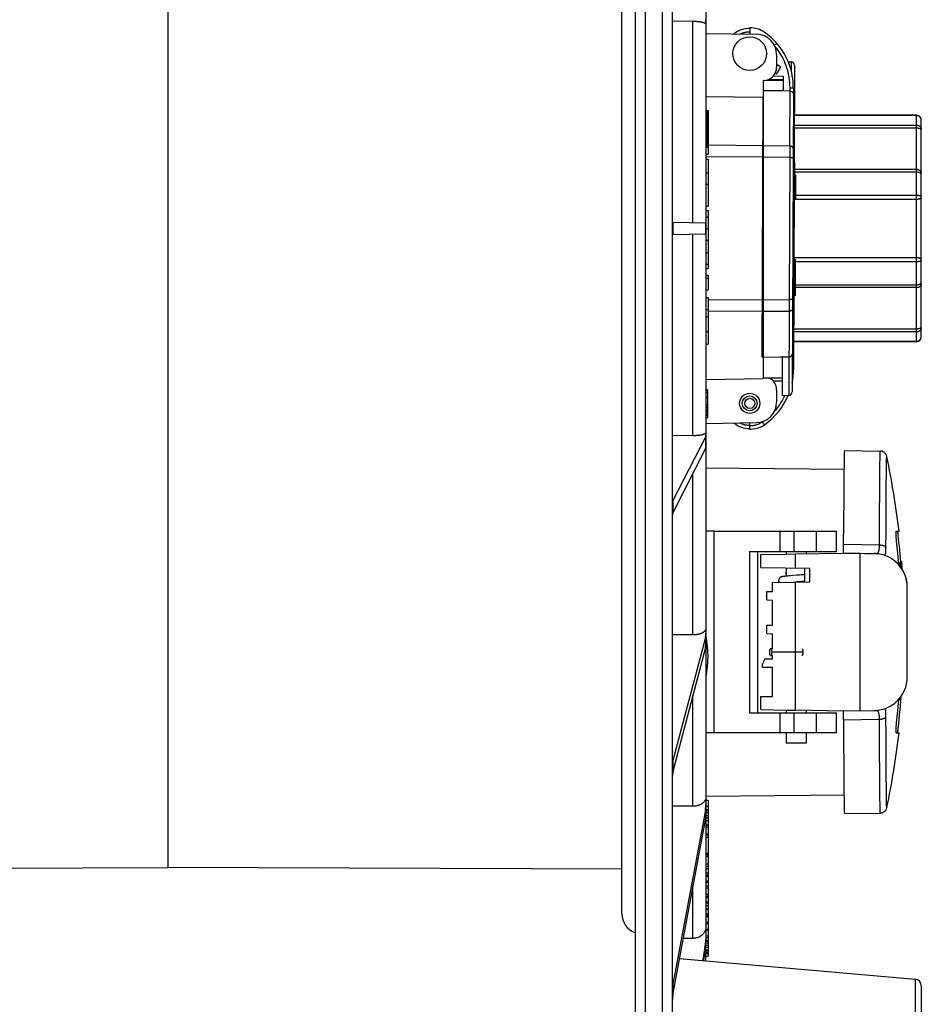
# Model space of a CAD drawing. Units: millimetres. Extents: x -204 to 484, y -276 to 257.
# Drawn here: x 350 to 484, y -140 to 6 of the extents above; entities that cross this region are included whole.
import ezdxf

# ---------------------------------------------------------------- set-up
doc = ezdxf.new("R2010")
doc.units = ezdxf.units.MM
doc.header["$LTSCALE"] = 16.335
doc.layers.get('0').update_dxf_attribs({"linetype": 'CONTINUOUS'})
for name, color, linetype in [('30M_DRUM', 7, 'CONTINUOUS'), ('ASSI', 7, 'CONTINUOUS'), ('DRAFT', 7, 'CONTINUOUS'), ('IMPORT_IGES', 7, 'CONTINUOUS'), ('RACCORDO', 7, 'CONTINUOUS'), ('SMUSSO', 7, 'CONTINUOUS'), ('SUPERFICI', 7, 'CONTINUOUS')]:
    doc.layers.add(name, color=color, linetype=linetype)

msp = doc.modelspace()

# ---------------------------------------------------------------- linework, layer by layer
at = {"color": 7, "linetype": 'CONTINUOUS'}
for p, q in [((451.736, 3.906), (459.288, 3.774)), ((462.236, 0.775), (462.236, -1.094)), ((460.271, -3.093), (460.236, -3.094)), ((460.236, -3.094), (460.236, -47.394)), ((451.736, -5.455), (460.236, -5.552)), ((464.874, -15.196), (464.674, -15.195)), ((464.674, -15.257), (464.874, -15.258)), ((464.874, -15.196), (464.854, -20.557)), ((464.867, -17.114), (465.04, -17.115)), ((465.04, -17.115), (465.03, -20.615)), ((464.862, -18.346), (465.037, -18.346)), ((464.864, -17.952), (465.038, -17.953)), ((464.654, -20.556), (464.854, -20.557)), ((464.83, -20.614), (465.03, -20.615)), ((464.619, -29.619), (464.819, -29.619)), ((464.819, -29.619), (464.805, -33.119)), ((464.818, -29.676), (465.002, -29.677)), ((465.002, -29.677), (464.985, -35.038)), ((464.809, -32.15), (464.994, -32.15)), ((464.809, -32.181), (464.994, -32.182)), ((464.605, -33.119), (464.805, -33.119)), ((464.785, -35.038), (464.985, -35.038)), ((451.736, -47.542), (460.236, -47.394)), ((451.936, -49.101), (451.736, -49.101)), ((451.936, -49.101), (451.936, -52.321)), ((462.236, -49.094), (462.236, -50.962)), ((451.736, -51.641), (451.936, -51.641)), ((451.736, -51.953), (451.936, -51.953)), ((451.736, -52.005), (451.936, -52.005)), ((451.736, -52.322), (451.936, -52.322)), ((451.736, -52.596), (451.936, -52.596)), ((451.936, -52.322), (451.936, -52.595)), ((451.936, -52.596), (451.936, -52.824)), ((451.736, -52.825), (451.936, -52.825)), ((451.736, -53.248), (451.936, -53.248)), ((451.736, -54.094), (459.288, -53.962)), ((451.936, -52.825), (451.936, -53.248)), ((452.912, -70.094), (451.736, -70.094)), ((452.912, -70.094), (452.912, -100.094)), ((458.188, -73.094), (458.188, -97.094)), ((459.415, -73.094), (459.415, -97.094)), ((463.636, -73.094), (463.636, -73.492)), ((466.636, -73.094), (466.636, -73.439)), ((480.781, -74.624), (480.58, -74.624)), ((480.681, -74.624), (480.68, -74.616)), ((480.781, -74.624), (480.809, -74.978)), ((463.636, -75.552), (463.636, -76.785)), ((480.593, -74.89), (480.392, -74.89)), ((480.675, -75.165), (480.681, -75.206)), ((480.681, -75.206), (480.688, -75.247)), ((480.688, -75.247), (480.693, -75.286)), ((480.693, -75.286), (480.699, -75.326)), ((480.699, -75.326), (480.704, -75.364)), ((480.704, -75.364), (480.709, -75.402)), ((480.709, -75.402), (480.716, -75.457)), ((480.733, -75.531), (480.732, -75.504)), ((480.741, -75.051), (480.751, -74.957)), ((480.751, -74.957), (480.76, -74.87)), ((480.76, -74.87), (480.768, -74.787)), ((480.809, -74.978), (480.837, -75.333)), ((480.837, -75.333), (480.864, -75.688)), ((480.864, -75.688), (480.862, -75.722)), ((463.636, -76.352), (463.524, -76.352)), ((463.712, -76.777), (463.581, -76.791)), ((463.857, -76.763), (463.712, -76.777)), ((464.015, -76.749), (463.857, -76.763)), ((464.277, -76.727), (464.015, -76.749)), ((464.659, -76.696), (464.277, -76.727)), ((465.252, -76.651), (464.659, -76.696)), ((465.621, -76.623), (465.252, -76.651)), ((465.874, -76.602), (465.621, -76.623)), ((466.105, -76.583), (465.874, -76.602)), ((466.109, -77.583), (465.879, -77.602)), ((465.953, -77.592), (466.217, -77.57)), ((466.246, -76.571), (466.105, -76.583)), ((466.249, -77.57), (466.109, -77.583)), ((466.217, -77.57), (466.358, -77.558)), ((466.358, -76.56), (466.246, -76.571)), ((466.358, -77.56), (466.249, -77.57)), ((465.066, -77.665), (464.967, -77.673)), ((465.26, -77.65), (465.066, -77.665)), ((465.628, -77.622), (465.26, -77.65)), ((465.566, -77.623), (465.953, -77.592)), ((465.879, -77.602), (465.628, -77.622)), ((461.63, -87.596), (461.354, -87.596)), ((461.354, -88.591), (461.63, -88.591)), ((480.49, -95.185), (480.508, -94.951)), ((480.49, -95.185), (480.372, -95.185)), ((463.636, -96.696), (463.636, -97.094)), ((466.636, -96.748), (466.636, -97.094)), ((452.912, -100.094), (451.736, -100.094)), ((463.636, -100.094), (463.636, -101.594)), ((466.636, -100.094), (466.636, -101.594)), ((466.636, -101.594), (463.636, -101.594))]:
    msp.add_line(p, q, dxfattribs=at)
at = {"color": 253, "linetype": 'CONTINUOUS'}
for p, q in [((460.236, -12.788), (452.036, -12.727)), ((460.236, -14.504), (451.736, -14.436)), ((464.813, -31.111), (464.997, -31.111)), ((464.786, -34.858), (464.986, -34.858)), ((460.236, -35.683), (452.036, -35.749)), ((460.236, -37.399), (452.036, -37.46)), ((451.736, -49.175), (451.936, -49.175)), ((451.736, -49.532), (451.936, -49.532)), ((451.736, -50.215), (451.936, -50.215)), ((451.736, -51.26), (451.936, -51.26)), ((451.736, -51.623), (451.936, -51.623)), ((451.736, -52.036), (451.936, -52.036)), ((451.736, -52.31), (451.936, -52.31)), ((451.736, -52.588), (451.936, -52.588)), ((451.736, -52.819), (451.936, -52.819)), ((480.746, -75.002), (480.643, -75.002)), ((466.152, -88.094), (461.549, -88.094))]:
    msp.add_line(p, q, dxfattribs=at)
at = {"color": 7, "linetype": 'CONTINUOUS'}
for points in [[(480.58, -74.624), (480.577, -74.664), (480.574, -74.705), (480.571, -74.746), (480.567, -74.787)], [(480.768, -74.787), (480.771, -74.746), (480.775, -74.705), (480.778, -74.664), (480.781, -74.624)], [(480.392, -74.89), (480.389, -74.89), (480.384, -74.893), (480.379, -74.9), (480.374, -74.912), (480.369, -74.927), (480.367, -74.939)], [(480.547, -75.284), (480.547, -75.262), (480.548, -75.204), (480.549, -75.148), (480.552, -75.096), (480.554, -75.05), (480.558, -75.011), (480.561, -74.977), (480.566, -74.949), (480.57, -74.928), (480.575, -74.913), (480.58, -74.902), (480.584, -74.894), (480.589, -74.891), (480.593, -74.89)], [(480.567, -74.787), (480.559, -74.871), (480.557, -74.89)], [(480.593, -74.89), (480.594, -74.89), (480.599, -74.891), (480.604, -74.895), (480.608, -74.902), (480.613, -74.91), (480.618, -74.92), (480.622, -74.932), (480.627, -74.945), (480.631, -74.959), (480.636, -74.975), (480.64, -74.991), (480.644, -75.009), (480.649, -75.027), (480.653, -75.046), (480.657, -75.065), (480.66, -75.084), (480.664, -75.104), (480.668, -75.125), (480.671, -75.145), (480.675, -75.165)], [(480.716, -75.457), (480.722, -75.509), (480.723, -75.517)], [(480.732, -75.504), (480.73, -75.443), (480.73, -75.414), (480.729, -75.387), (480.729, -75.361), (480.729, -75.337), (480.729, -75.313), (480.729, -75.291), (480.729, -75.269), (480.729, -75.249), (480.73, -75.23), (480.73, -75.212), (480.731, -75.194), (480.731, -75.177), (480.732, -75.162), (480.733, -75.147), (480.734, -75.133), (480.734, -75.119), (480.735, -75.107), (480.736, -75.095), (480.737, -75.083)], [(480.737, -75.083), (480.74, -75.062), (480.741, -75.051)], [(463.581, -76.791), (463.52, -76.798), (463.462, -76.804), (463.407, -76.811), (463.354, -76.818), (463.305, -76.824), (463.258, -76.831), (463.214, -76.838), (463.172, -76.844), (463.132, -76.851), (463.094, -76.859), (463.057, -76.866), (463.021, -76.874), (462.986, -76.883), (462.952, -76.893), (462.918, -76.904), (462.883, -76.917), (462.847, -76.933), (462.81, -76.952), (462.771, -76.976), (462.731, -77.005), (462.691, -77.042), (462.653, -77.085), (462.618, -77.134), (462.587, -77.189), (462.562, -77.253), (462.544, -77.323), (462.536, -77.408)], [(462.536, -77.408), (462.542, -77.482), (462.559, -77.553), (462.583, -77.617), (462.614, -77.675), (462.647, -77.723)], [(464.738, -77.686), (465.168, -77.653), (465.566, -77.623)], [(461.354, -87.597), (461.339, -87.598), (461.31, -87.608), (461.282, -87.63), (461.256, -87.662), (461.232, -87.703), (461.211, -87.755), (461.193, -87.816), (461.178, -87.881), (461.168, -87.948), (461.161, -88.019), (461.159, -88.094)], [(461.549, -88.094), (461.547, -88.019), (461.54, -87.948), (461.53, -87.881), (461.515, -87.816), (461.497, -87.755), (461.476, -87.703), (461.452, -87.662), (461.426, -87.63), (461.398, -87.608), (461.369, -87.598), (461.354, -87.597)], [(465.957, -87.596), (465.971, -87.597), (466, -87.608), (466.028, -87.629), (466.055, -87.662), (466.079, -87.705), (466.101, -87.758), (466.119, -87.818), (466.133, -87.884), (466.144, -87.953), (466.15, -88.023), (466.152, -88.094)], [(461.159, -88.094), (461.161, -88.169), (461.168, -88.24), (461.178, -88.307), (461.193, -88.372), (461.211, -88.433), (461.232, -88.485), (461.256, -88.526), (461.282, -88.558), (461.31, -88.579), (461.339, -88.59), (461.354, -88.591)], [(461.354, -88.591), (461.369, -88.59), (461.398, -88.579), (461.426, -88.558), (461.452, -88.526), (461.476, -88.485), (461.497, -88.433), (461.515, -88.372), (461.53, -88.307), (461.54, -88.24), (461.547, -88.169), (461.549, -88.094)], [(466.152, -88.094), (466.15, -88.165), (466.143, -88.236), (466.133, -88.304), (466.119, -88.37), (466.1, -88.43), (466.079, -88.483), (466.055, -88.526), (466.028, -88.558), (466, -88.58), (465.971, -88.59), (465.963, -88.592)], [(480.603, -94.831), (480.551, -94.999), (480.49, -95.185)]]:
    msp.add_lwpolyline(points, dxfattribs=at)
for centre, radius in [((458.236, 0.906), 2.5), ((458.236, -51.094), 1.5), ((458.236, -51.094), 1.1), ((458.236, -51.094), 0.75)]:
    msp.add_circle(centre, radius, dxfattribs=at)
for centre, radius, start, end in [((459.236, 0.775), 3, 0, 89), ((460.236, -1.094), 2, 271, 360), ((460.236, -49.094), 2, 0, 61.41933), ((459.236, -50.962), 3, 271, 360), ((353.712, -85.094), 127.4, 4.7176, 6.76166), ((353.712, -85.094), 127.4, 353.23834, 355.70703)]:
    msp.add_arc(centre, radius, start, end, dxfattribs=at)
at = {"layer": '30M_DRUM', "color": 253, "linetype": 'CONTINUOUS'}
for p, q in [((442.736, -190.094), (442.736, 139.906)), ((445.236, 139.906), (445.236, -190.094)), ((449.771, -24.199), (449.771, 5.719)), ((483.036, -8.308), (464.867, -8.308)), ((483.036, -41.921), (483.036, -8.267)), ((483.1, -8.311), (483.036, -8.308)), ((483.036, -10.183), (464.862, -10.183)), ((464.863, -9.726), (483.036, -9.726)), ((483.736, -8.979), (483.733, -8.92)), ((483.036, -16.723), (464.868, -16.723)), ((464.87, -16.294), (483.036, -16.294)), ((465.031, -20.146), (483.036, -20.146)), ((483.036, -20.773), (464.829, -20.773)), ((446.822, -24.148), (446.822, -26.04)), ((451.651, -24.232), (451.651, -25.956)), ((449.771, -55.907), (449.771, -25.988)), ((464.803, -29.415), (483.036, -29.415)), ((483.036, -30.042), (465.001, -30.042)), ((464.99, -33.465), (483.036, -33.465)), ((483.036, -33.893), (464.989, -33.893)), ((483.036, -40.462), (464.769, -40.462)), ((464.77, -40.005), (483.036, -40.005)), ((464.764, -41.88), (483.036, -41.88)), ((483.036, -41.88), (483.098, -41.877)), ((483.733, -41.269), (483.736, -41.208)), ((451.651, -56.135), (451.651, -57.8)), ((449.771, -85.515), (449.771, -61.529)), ((446.822, -65.552), (446.822, -67.38)), ((451.651, -85.922), (451.651, -87.415)), ((449.771, -111.005), (449.771, -94.586)), ((446.822, -104.2), (446.822, -105.838)), ((451.736, -110.985), (452.036, -110.985)), ((451.651, -111.564), (451.651, -112.783)), ((451.736, -111.462), (452.036, -111.462)), ((451.736, -111.606), (452.036, -111.606)), ((451.736, -111.932), (452.036, -111.932)), ((451.736, -112.351), (452.036, -112.351)), ((451.736, -112.739), (452.036, -112.739)), ((451.736, -113.102), (452.036, -113.102)), ((451.736, -115.226), (452.036, -115.226)), ((451.736, -119.9), (452.036, -119.9)), ((451.736, -120.251), (452.036, -120.251)), ((449.771, -130.641), (449.771, -122.907)), ((451.736, -125.75), (452.036, -125.75)), ((451.736, -126.224), (452.036, -126.224)), ((451.736, -130.506), (452.036, -130.506)), ((451.736, -130.943), (452.036, -130.943)), ((451.736, -131.282), (452.036, -131.282)), ((451.736, -131.651), (452.036, -131.651)), ((451.736, -131.925), (452.036, -131.925)), ((451.736, -132.491), (452.036, -132.491)), ((451.736, -132.737), (452.036, -132.737)), ((451.736, -132.906), (452.036, -132.906)), ((446.822, -137.456), (446.822, -138.794)), ((482.823, -136.691), (482.823, -156.85))]:
    msp.add_line(p, q, dxfattribs=at)
at = {"layer": '30M_DRUM', "color": 7, "linetype": 'CONTINUOUS'}
for p, q in [((441.236, -188.594), (441.236, 138.406)), ((446.736, -188.594), (446.736, 138.406)), ((451.736, 79.546), (451.737, -130.749)), ((439.236, -126.971), (439.236, 76.784)), ((371.736, 69.906), (371.736, -120.094)), ((449.771, 5.719), (446.736, 5.682)), ((451.736, -7.553), (452.036, -7.553)), ((451.736, -7.554), (452.036, -7.554)), ((451.736, -7.557), (452.036, -7.557)), ((451.736, -7.563), (452.036, -7.563)), ((451.736, -7.57), (452.036, -7.57)), ((451.736, -7.58), (452.036, -7.58)), ((451.736, -7.593), (452.036, -7.593)), ((451.736, -7.609), (452.036, -7.609)), ((451.736, -7.628), (452.036, -7.628)), ((451.736, -7.649), (452.036, -7.649)), ((451.736, -7.671), (452.036, -7.671)), ((451.736, -7.695), (452.036, -7.695)), ((451.736, -7.721), (452.036, -7.721)), ((451.736, -7.75), (452.036, -7.75)), ((451.736, -7.781), (452.036, -7.781)), ((451.736, -7.818), (452.036, -7.818)), ((451.736, -7.859), (452.036, -7.859)), ((451.736, -7.903), (452.036, -7.903)), ((451.736, -7.949), (452.036, -7.949)), ((451.736, -7.997), (452.036, -7.997)), ((451.736, -8.047), (452.036, -8.047)), ((451.736, -8.1), (452.036, -8.1)), ((451.736, -8.155), (452.036, -8.155)), ((451.736, -8.213), (452.036, -8.213)), ((451.736, -8.273), (452.036, -8.273)), ((451.736, -8.334), (452.036, -8.334)), ((451.736, -8.381), (452.036, -8.381)), ((451.736, -8.428), (452.036, -8.428)), ((451.736, -8.477), (452.036, -8.477)), ((451.736, -8.526), (452.036, -8.526)), ((451.736, -8.577), (452.036, -8.577)), ((451.736, -8.629), (452.036, -8.629)), ((451.736, -8.683), (452.036, -8.683)), ((451.736, -8.78), (452.036, -8.78)), ((452.036, -7.553), (452.036, -14.041)), ((483.036, -8.267), (464.868, -8.267)), ((451.736, -8.879), (452.036, -8.879)), ((451.736, -8.98), (452.036, -8.98)), ((451.736, -9.081), (452.036, -9.081)), ((451.736, -9.183), (452.036, -9.183)), ((451.736, -9.287), (452.036, -9.287)), ((451.736, -9.391), (452.036, -9.391)), ((451.736, -9.496), (452.036, -9.496)), ((451.736, -9.601), (452.036, -9.601)), ((451.736, -9.707), (452.036, -9.707)), ((451.736, -9.814), (452.036, -9.814)), ((451.736, -9.92), (452.036, -9.92)), ((451.736, -10.081), (452.036, -10.081)), ((451.736, -10.243), (452.036, -10.243)), ((483.736, -41.221), (483.736, -8.967)), ((451.736, -10.404), (452.036, -10.404)), ((451.736, -10.566), (452.036, -10.566)), ((451.736, -10.729), (452.036, -10.729)), ((451.736, -10.891), (452.036, -10.891)), ((451.736, -11.054), (452.036, -11.054)), ((451.736, -11.217), (452.036, -11.217)), ((451.736, -11.381), (452.036, -11.381)), ((451.736, -11.544), (452.036, -11.544)), ((451.736, -11.708), (452.036, -11.708)), ((451.736, -11.872), (452.036, -11.872)), ((451.736, -12.035), (452.036, -12.035)), ((451.736, -12.199), (452.036, -12.199)), ((451.736, -12.363), (452.036, -12.363)), ((451.736, -12.527), (452.036, -12.527)), ((451.736, -12.69), (452.036, -12.69)), ((451.736, -12.854), (452.036, -12.854)), ((451.736, -13.017), (452.036, -13.017)), ((451.736, -14.041), (452.036, -14.041)), ((451.736, -14.805), (452.036, -14.805)), ((452.036, -14.805), (452.036, -21.777)), ((451.736, -16.813), (452.036, -16.813)), ((451.736, -18.525), (452.036, -18.525)), ((451.736, -21.777), (452.036, -21.777)), ((451.736, -22.417), (452.036, -22.417)), ((451.736, -23.36), (452.036, -23.36)), ((452.036, -22.417), (452.036, -31.035)), ((446.736, -24.146), (451.736, -24.233)), ((451.736, -25.954), (446.736, -26.041)), ((451.736, -25.115), (452.036, -25.115)), ((451.736, -26.807), (452.036, -26.807)), ((451.736, -28.644), (452.036, -28.644)), ((451.736, -30.416), (452.036, -30.416)), ((451.736, -31.035), (452.036, -31.035)), ((451.736, -32.014), (452.036, -32.014)), ((452.036, -32.014), (452.036, -34.23)), ((451.736, -32.458), (452.036, -32.458)), ((451.736, -34.23), (452.036, -34.23)), ((451.736, -35.356), (452.036, -35.356)), ((452.036, -35.356), (452.036, -42.308)), ((451.736, -37.119), (452.036, -37.119)), ((451.736, -38.168), (452.036, -38.168)), ((451.736, -40.391), (452.036, -40.391)), ((451.736, -42.308), (452.036, -42.308)), ((483.036, -41.921), (464.764, -41.921)), ((449.771, -55.907), (446.736, -55.869)), ((451.651, -56.135), (446.822, -65.552)), ((451.651, -57.8), (446.822, -67.38)), ((449.771, -85.515), (446.736, -85.495)), ((451.651, -85.922), (446.822, -104.2)), ((451.651, -87.415), (446.822, -105.838)), ((449.771, -111.005), (446.736, -111.005)), ((451.736, -110.084), (452.036, -110.084)), ((452.036, -110.084), (452.036, -122.809)), ((451.651, -111.564), (446.822, -137.456)), ((452.036, -111.584), (451.736, -111.584)), ((451.651, -112.783), (446.822, -138.794)), ((451.736, -113.751), (452.036, -113.751)), ((451.736, -113.802), (452.036, -113.802)), ((451.736, -114.087), (452.036, -114.087)), ((451.736, -115.116), (452.036, -115.116)), ((451.736, -115.57), (452.036, -115.57)), ((451.736, -117.949), (452.036, -117.949)), ((451.736, -118.143), (452.036, -118.143)), ((451.736, -118.397), (452.036, -118.397)), ((451.736, -119.536), (452.036, -119.536)), ((298.236, -120.35), (371.736, -120.094)), ((439.236, -120.353), (371.736, -120.094)), ((451.736, -120.872), (452.036, -120.872)), ((451.736, -121.211), (452.036, -121.211)), ((451.736, -121.391), (452.036, -121.391)), ((451.736, -122.099), (452.036, -122.099)), ((451.736, -122.279), (452.036, -122.279)), ((451.736, -122.813), (452.036, -122.813)), ((452.036, -122.813), (452.036, -133.259)), ((451.736, -123.11), (452.036, -123.11)), ((451.736, -124.051), (452.036, -124.051)), ((451.736, -124.368), (452.036, -124.368)), ((451.736, -124.528), (452.036, -124.528)), ((451.736, -125.189), (452.036, -125.189)), ((451.736, -125.359), (452.036, -125.359)), ((451.736, -126.368), (452.036, -126.368)), ((451.736, -127.004), (452.036, -127.004)), ((451.736, -127.16), (452.036, -127.16)), ((451.736, -127.392), (452.036, -127.392)), ((451.736, -128.218), (452.036, -128.218)), ((451.736, -128.449), (452.036, -128.449)), ((451.736, -129.255), (452.036, -129.255)), ((451.736, -129.428), (452.036, -129.428)), ((451.736, -130.279), (452.036, -130.279)), ((449.771, -130.641), (448.334, -130.65)), ((451.737, -130.749), (451.253, -133.928)), ((451.737, -131.609), (451.383, -133.94)), ((451.736, -133.971), (451.736, -130.75)), ((451.736, -131.046), (452.036, -131.046)), ((451.736, -132.361), (452.036, -132.361)), ((447.781, -133.625), (482.823, -136.691)), ((451.736, -133.259), (452.036, -133.259)), ((483.736, -137.687), (483.736, -155.854))]:
    msp.add_line(p, q, dxfattribs=at)
for points in [[(449.771, 5.719), (449.857, 5.72), (449.942, 5.719), (450.027, 5.718), (450.113, 5.716), (450.197, 5.713), (450.281, 5.708), (450.364, 5.703), (450.446, 5.697), (450.526, 5.69), (450.604, 5.682), (450.681, 5.673), (450.755, 5.664), (450.828, 5.653), (450.899, 5.642), (450.968, 5.63), (451.035, 5.617), (451.1, 5.603), (451.163, 5.588), (451.222, 5.573), (451.279, 5.557), (451.333, 5.54), (451.383, 5.523), (451.43, 5.505), (451.474, 5.486), (451.515, 5.468), (451.553, 5.448), (451.587, 5.428), (451.618, 5.408), (451.646, 5.387), (451.67, 5.366), (451.69, 5.345), (451.707, 5.323), (451.72, 5.301), (451.729, 5.279), (451.734, 5.257), (451.736, 5.235)], [(451.736, -55.422), (451.734, -55.445), (451.729, -55.467), (451.72, -55.489), (451.707, -55.511), (451.69, -55.532), (451.67, -55.554), (451.646, -55.575), (451.618, -55.596), (451.587, -55.616), (451.553, -55.636), (451.515, -55.655), (451.474, -55.674), (451.43, -55.692), (451.383, -55.71), (451.333, -55.727), (451.279, -55.744), (451.222, -55.76), (451.163, -55.776), (451.1, -55.79), (451.035, -55.804), (450.968, -55.817), (450.899, -55.829), (450.828, -55.841), (450.755, -55.851), (450.681, -55.861), (450.604, -55.87), (450.526, -55.878), (450.446, -55.885), (450.364, -55.891), (450.281, -55.896), (450.197, -55.9), (450.113, -55.903), (450.027, -55.906), (449.942, -55.907), (449.857, -55.907), (449.771, -55.907)], [(451.736, -84.545), (451.734, -84.588), (451.729, -84.63), (451.72, -84.673), (451.707, -84.715), (451.69, -84.758), (451.67, -84.799), (451.646, -84.841), (451.618, -84.881), (451.587, -84.921), (451.553, -84.96), (451.515, -84.998), (451.474, -85.035), (451.43, -85.071), (451.383, -85.107), (451.333, -85.141), (451.279, -85.174), (451.222, -85.206), (451.163, -85.237), (451.1, -85.266), (451.035, -85.294), (450.968, -85.321), (450.899, -85.345), (450.828, -85.369), (450.755, -85.39), (450.681, -85.41), (450.604, -85.428), (450.526, -85.445), (450.446, -85.46), (450.364, -85.473), (450.281, -85.485), (450.197, -85.494), (450.113, -85.502), (450.027, -85.508), (449.942, -85.512), (449.857, -85.514), (449.771, -85.515)], [(451.736, -109.615), (451.734, -109.676), (451.729, -109.736), (451.72, -109.797), (451.707, -109.857), (451.69, -109.917), (451.67, -109.976), (451.646, -110.035), (451.618, -110.093), (451.587, -110.149), (451.553, -110.205), (451.515, -110.259), (451.474, -110.312), (451.43, -110.363), (451.383, -110.413), (451.333, -110.462), (451.279, -110.51), (451.222, -110.555), (451.163, -110.599), (451.1, -110.642), (451.035, -110.682), (450.968, -110.72), (450.899, -110.755), (450.828, -110.789), (450.755, -110.82), (450.681, -110.849), (450.604, -110.875), (450.526, -110.9), (450.446, -110.922), (450.364, -110.941), (450.281, -110.958), (450.197, -110.972), (450.113, -110.984), (450.027, -110.993), (449.942, -111), (449.857, -111.004), (449.771, -111.005)], [(451.736, -128.926), (451.734, -129), (451.729, -129.074), (451.72, -129.148), (451.707, -129.222), (451.69, -129.296), (451.67, -129.368), (451.646, -129.44), (451.618, -129.511), (451.587, -129.581), (451.553, -129.649), (451.515, -129.715), (451.474, -129.78), (451.43, -129.844), (451.383, -129.906), (451.333, -129.966), (451.279, -130.024), (451.222, -130.081), (451.163, -130.135), (451.1, -130.187), (451.035, -130.237), (450.968, -130.284), (450.899, -130.328), (450.828, -130.369), (450.755, -130.408), (450.681, -130.443), (450.604, -130.477), (450.526, -130.507), (450.446, -130.534), (450.364, -130.558), (450.281, -130.58), (450.197, -130.598), (450.113, -130.613), (450.027, -130.625), (449.942, -130.633), (449.857, -130.638), (449.771, -130.641)]]:
    msp.add_lwpolyline(points, dxfattribs=at)
at = {"layer": '30M_DRUM', "color": 253, "linetype": 'CONTINUOUS'}
for points in [[(483.733, -8.92), (483.725, -8.862), (483.712, -8.806), (483.695, -8.752), (483.673, -8.7), (483.646, -8.649), (483.614, -8.601), (483.579, -8.555), (483.539, -8.512), (483.494, -8.472), (483.446, -8.435), (483.395, -8.403), (483.34, -8.374), (483.283, -8.351), (483.224, -8.332), (483.162, -8.319), (483.1, -8.311)], [(483.036, -9.726), (483.098, -9.728), (483.158, -9.735), (483.217, -9.747), (483.273, -9.762), (483.328, -9.782), (483.38, -9.805), (483.43, -9.833), (483.478, -9.864), (483.523, -9.899), (483.565, -9.938), (483.603, -9.98), (483.637, -10.026), (483.667, -10.074), (483.691, -10.124), (483.711, -10.176), (483.725, -10.23), (483.733, -10.285), (483.736, -10.34)], [(483.736, -10.478), (483.733, -10.452), (483.725, -10.426), (483.712, -10.402), (483.695, -10.378), (483.673, -10.355), (483.646, -10.333), (483.614, -10.312), (483.579, -10.291), (483.539, -10.272), (483.494, -10.255), (483.446, -10.239), (483.395, -10.225), (483.34, -10.212), (483.283, -10.202), (483.224, -10.194), (483.162, -10.188), (483.1, -10.184), (483.036, -10.183)], [(483.036, -16.294), (483.098, -16.297), (483.158, -16.304), (483.217, -16.316), (483.273, -16.332), (483.328, -16.352), (483.38, -16.376), (483.43, -16.405), (483.478, -16.437), (483.523, -16.473), (483.565, -16.514), (483.603, -16.557), (483.637, -16.604), (483.667, -16.653), (483.691, -16.705), (483.711, -16.759), (483.725, -16.815), (483.733, -16.871), (483.736, -16.929)], [(483.736, -17.058), (483.733, -17.028), (483.725, -16.999), (483.712, -16.971), (483.695, -16.944), (483.673, -16.918), (483.646, -16.893), (483.614, -16.869), (483.579, -16.846), (483.539, -16.825), (483.494, -16.805), (483.446, -16.786), (483.395, -16.77), (483.34, -16.756), (483.283, -16.744), (483.224, -16.735), (483.162, -16.728), (483.1, -16.724), (483.036, -16.723)], [(483.036, -20.146), (483.098, -20.147), (483.158, -20.149), (483.217, -20.153), (483.273, -20.158), (483.328, -20.164), (483.38, -20.172), (483.43, -20.181), (483.478, -20.191), (483.523, -20.202), (483.565, -20.215), (483.603, -20.228), (483.637, -20.243), (483.667, -20.258), (483.691, -20.274), (483.711, -20.291), (483.725, -20.308), (483.733, -20.326), (483.736, -20.344)], [(483.736, -20.532), (483.733, -20.553), (483.725, -20.574), (483.712, -20.594), (483.695, -20.614), (483.673, -20.632), (483.646, -20.65), (483.614, -20.667), (483.579, -20.684), (483.539, -20.699), (483.494, -20.714), (483.446, -20.727), (483.395, -20.739), (483.34, -20.749), (483.283, -20.757), (483.224, -20.764), (483.162, -20.769), (483.1, -20.772), (483.036, -20.773)], [(483.036, -29.415), (483.098, -29.416), (483.158, -29.419), (483.217, -29.423), (483.273, -29.429), (483.328, -29.437), (483.38, -29.446), (483.43, -29.457), (483.478, -29.469), (483.523, -29.483), (483.565, -29.498), (483.603, -29.515), (483.637, -29.532), (483.667, -29.551), (483.691, -29.571), (483.711, -29.591), (483.725, -29.612), (483.733, -29.634), (483.736, -29.656)], [(483.736, -29.844), (483.733, -29.861), (483.725, -29.878), (483.712, -29.895), (483.695, -29.911), (483.673, -29.926), (483.646, -29.941), (483.614, -29.955), (483.579, -29.969), (483.539, -29.981), (483.494, -29.993), (483.446, -30.004), (483.395, -30.014), (483.34, -30.022), (483.283, -30.029), (483.224, -30.034), (483.162, -30.038), (483.1, -30.041), (483.036, -30.042)], [(483.036, -33.465), (483.098, -33.463), (483.158, -33.46), (483.217, -33.453), (483.273, -33.445), (483.328, -33.434), (483.38, -33.422), (483.43, -33.407), (483.478, -33.389), (483.523, -33.37), (483.565, -33.349), (483.603, -33.326), (483.637, -33.301), (483.667, -33.275), (483.691, -33.248), (483.711, -33.22), (483.725, -33.19), (483.733, -33.16), (483.736, -33.13)], [(483.736, -33.259), (483.733, -33.314), (483.725, -33.369), (483.712, -33.423), (483.695, -33.474), (483.673, -33.523), (483.646, -33.57), (483.614, -33.616), (483.579, -33.66), (483.539, -33.701), (483.494, -33.739), (483.446, -33.773), (483.395, -33.804), (483.34, -33.83), (483.283, -33.853), (483.224, -33.87), (483.162, -33.883), (483.1, -33.891), (483.036, -33.893)], [(483.036, -40.005), (483.098, -40.004), (483.158, -40), (483.217, -39.995), (483.273, -39.987), (483.328, -39.978), (483.38, -39.967), (483.43, -39.953), (483.478, -39.938), (483.523, -39.922), (483.565, -39.903), (483.603, -39.883), (483.637, -39.861), (483.667, -39.838), (483.691, -39.814), (483.711, -39.789), (483.725, -39.763), (483.733, -39.737), (483.736, -39.71)], [(483.736, -39.847), (483.733, -39.901), (483.725, -39.954), (483.712, -40.006), (483.695, -40.056), (483.673, -40.103), (483.646, -40.149), (483.614, -40.193), (483.579, -40.236), (483.539, -40.275), (483.494, -40.312), (483.446, -40.345), (483.395, -40.375), (483.34, -40.401), (483.283, -40.422), (483.224, -40.439), (483.162, -40.452), (483.1, -40.459), (483.036, -40.462)], [(483.098, -41.877), (483.158, -41.87), (483.217, -41.857), (483.273, -41.84), (483.328, -41.819), (483.38, -41.793), (483.43, -41.763), (483.478, -41.729), (483.523, -41.69), (483.565, -41.648), (483.603, -41.602), (483.637, -41.552), (483.667, -41.5), (483.691, -41.445), (483.711, -41.388), (483.725, -41.33), (483.733, -41.269)]]:
    msp.add_lwpolyline(points, dxfattribs=at)
at = {"layer": '30M_DRUM', "color": 7, "linetype": 'CONTINUOUS'}
for centre, radius, start, end in [((483.036, -8.967), 0.7, 0, 90), ((483.036, -41.221), 0.7, 270, 360), ((442.236, -126.971), 3, 180, 250.52878), ((482.736, -137.687), 1, 0, 85)]:
    msp.add_arc(centre, radius, start, end, dxfattribs=at)
for centre, major_axis, ratio, start_param, end_param in [((441.736, 5.442), (10, 0.181), 0.2587402, -0.0046755, 0.1261519), ((441.736, -55.63), (10, -0.181), 0.2587402, -0.1261519, 0.0046755), ((441.736, -57.629), (10, 0.181), 0.2587402, -0.1355029, -0.0046755), ((456.736, -66.057), (10, -0.181), 0.2587402, 3.0154408, 3.1462682), ((456.736, -67.551), (10, 0.181), 0.2587402, 3.0060897, 3.1369171), ((441.736, -85.12), (9.999, -0.202), 0.4998477, -0.1207541, 0.0100733), ((441.736, -86.913), (9.999, 0.202), 0.4998477, -0.1409006, -0.0100733), ((456.736, -105.002), (9.999, -0.202), 0.4998477, 3.0208385, 3.1516659), ((456.736, -106.341), (9.999, 0.202), 0.4998477, 3.000692, 3.1315194), ((441.736, -110.519), (9.998, -0.247), 0.7068915, -0.1133847, 0.0174427), ((441.736, -111.983), (9.998, 0.247), 0.7068915, -0.1482701, -0.0174427), ((456.736, -138.501), (9.998, -0.247), 0.7068915, 3.0282079, 3.1590353), ((456.736, -139.594), (9.998, 0.247), 0.7068915, 9.2765079, 9.4073353)]:
    msp.add_ellipse(centre, major_axis=major_axis, ratio=ratio, start_param=start_param, end_param=end_param, dxfattribs=at)
at = {"layer": 'ASSI', "color": 7, "linetype": 'CONTINUOUS'}
for p, q in [((459.886, -75.519), (459.886, -73.558)), ((459.886, -96.63), (459.886, -94.668))]:
    msp.add_line(p, q, dxfattribs=at)
at = {"layer": 'DRAFT', "color": 7, "linetype": 'CONTINUOUS'}
for p, q in [((462.827, -1.074), (462.236, -0.729)), ((463.957, -0.321), (464.401, -0.33)), ((462.021, -1.993), (462.223, -2.111)), ((463.221, -3.104), (460.237, -3.146)), ((460.236, -4.574), (463.215, -4.512)), ((463.063, -44.176), (463.04, -49.913)), ((463.05, -47.363), (460.237, -47.327)), ((463.04, -49.913), (464.049, -49.899)), ((472.31, -58.094), (477.648, -58.187)), ((451.736, -60.694), (472.244, -60.873)), ((459.886, -73.558), (463.536, -73.493)), ((463.536, -73.493), (465.015, -73.468)), ((465.015, -73.468), (472.106, -73.344)), ((472.106, -73.344), (474.666, -73.389)), ((474.666, -96.799), (474.666, -73.389)), ((459.886, -75.519), (467.159, -75.583)), ((466.358, -75.576), (466.358, -77.658)), ((467.159, -77.644), (467.159, -75.583)), ((461.63, -77.74), (465.015, -77.681)), ((461.63, -79.053), (461.63, -77.74)), ((465.015, -77.681), (467.159, -77.644)), ((460.761, -79.06), (461.63, -79.053)), ((460.761, -80.327), (460.761, -79.06)), ((460.761, -80.327), (461.63, -80.335)), ((461.63, -84.053), (461.63, -80.335)), ((460.761, -84.06), (461.63, -84.053)), ((460.761, -85.327), (460.761, -84.06)), ((460.761, -85.327), (461.63, -85.335)), ((461.63, -87.596), (461.63, -85.335)), ((461.63, -89.053), (461.63, -88.591)), ((460.155, -90.322), (461.63, -90.335)), ((461.63, -94.653), (461.63, -90.335)), ((459.886, -94.668), (461.63, -94.653)), ((459.886, -96.63), (463.536, -96.694)), ((463.536, -96.694), (465.015, -96.72)), ((472.106, -96.844), (465.015, -96.72)), ((474.666, -96.799), (472.106, -96.844)), ((451.736, -109.494), (472.244, -109.315)), ((472.31, -112.094), (477.648, -112.001))]:
    msp.add_line(p, q, dxfattribs=at)
at = {"layer": 'DRAFT', "color": 253, "linetype": 'CONTINUOUS'}
for p, q in [((465.015, -75.564), (465.015, -73.468)), ((465.015, -96.72), (465.015, -77.681))]:
    msp.add_line(p, q, dxfattribs=at)
at = {"layer": 'DRAFT', "color": 7, "linetype": 'CONTINUOUS'}
msp.add_lwpolyline([(460.062, -44.203), (462.731, -44.179), (463.063, -44.176)], dxfattribs=at)
for centre, radius, start, end in [((458.236, 0.906), 3.85, 55.09148, 89.77936), ((454.717, -4.137), 10, 40.60275, 55.09148), ((458.236, 0.906), 5, 322.88726, 336.67147)]:
    msp.add_arc(centre, radius, start, end, dxfattribs=at)
at = {"layer": 'IMPORT_IGES', "color": 7, "linetype": 'CONTINUOUS'}
msp.add_arc((435.786, -88.733), 16.25, 349.00863, 10.99137, dxfattribs=at)
at = {"layer": 'RACCORDO', "color": 7, "linetype": 'CONTINUOUS'}
for p, q in [((458.251, 4.756), (458.247, 3.793)), ((461.868, 2.212), (462.309, 2.371)), ((464.89, -0.832), (464.846, -15.196)), ((461.081, -2.905), (463.221, -2.951)), ((463.223, -2.451), (463.215, -4.512)), ((464.717, -4.176), (464.542, -49.401)), ((460.062, -44.203), (460.211, -5.552)), ((464.223, -4.684), (460.238, -4.619)), ((464.83, -20.557), (464.802, -29.619)), ((464.791, -33.119), (464.752, -46.057)), ((463.063, -44.175), (463.397, -44.171)), ((463.397, -44.171), (464.071, -44.164)), ((458.227, -53.981), (458.224, -54.944)), ((472.241, -61.154), (472.232, -62.017)), ((472.232, -62.017), (472.224, -62.978)), ((472.216, -64.033), (472.209, -65.177)), ((472.224, -62.978), (472.216, -64.033)), ((472.209, -65.177), (472.202, -66.405)), ((472.202, -66.405), (472.195, -67.712)), ((472.195, -67.712), (472.189, -69.094)), ((452.912, -70.094), (471.136, -70.094)), ((471.136, -73.094), (471.136, -70.094)), ((472.189, -69.094), (472.183, -70.541)), ((480.016, -70.094), (480.427, -70.094)), ((472.174, -72.895), (472.183, -70.541)), ((458.188, -73.094), (471.136, -73.094)), ((472.172, -73.14), (472.174, -72.895)), ((474.666, -73.389), (475.35, -73.401)), ((475.35, -73.401), (476.746, -73.425)), ((476.954, -73.433), (476.746, -73.425)), ((476.755, -73.424), (477.076, -73.43)), ((481.649, -91.763), (481.649, -78.424)), ((481.658, -84.347), (481.657, -81.348)), ((481.657, -91.764), (481.657, -88.847)), ((458.188, -97.094), (471.136, -97.094)), ((471.136, -100.094), (471.136, -97.094)), ((472.171, -97), (472.17, -96.924)), ((472.173, -97.16), (472.171, -97)), ((472.176, -97.625), (472.173, -97.16)), ((472.178, -98.136), (472.176, -97.625)), ((474.666, -96.799), (476.746, -96.763)), ((476.755, -96.764), (477.076, -96.758)), ((477.374, -96.712), (477.583, -96.677)), ((472.178, -98.136), (472.189, -101.094)), ((471.136, -100.094), (452.912, -100.094)), ((480.016, -100.094), (480.427, -100.094)), ((472.189, -101.094), (472.195, -102.475)), ((472.195, -102.475), (472.202, -103.783)), ((472.202, -103.783), (472.209, -105.011)), ((472.209, -105.011), (472.216, -106.155)), ((472.216, -106.155), (472.224, -107.21)), ((472.224, -107.21), (472.232, -108.17)), ((472.232, -108.17), (472.241, -109.034)), ((472.241, -109.034), (472.249, -109.795))]:
    msp.add_line(p, q, dxfattribs=at)
at = {"layer": 'RACCORDO', "color": 253, "linetype": 'CONTINUOUS'}
for p, q in [((464.401, -0.33), (464.397, -1.632)), ((461.731, -2.419), (463.223, -2.451)), ((464.192, -12.841), (464.225, -4.174)), ((464.225, -4.174), (464.717, -4.176)), ((464.192, -12.841), (460.183, -12.796)), ((464.192, -12.841), (464.19, -13.49)), ((464.686, -14.572), (464.677, -14.571)), ((460.095, -35.691), (464.156, -35.673)), ((464.104, -35.674), (464.101, -36.599)), ((460.089, -37.407), (464.097, -37.392)), ((464.101, -36.599), (464.049, -49.899)), ((464.752, -46.057), (464.555, -46.056)), ((463.049, -47.774), (461.753, -47.793)), ((460.231, -53.79), (460.143, -53.854)), ((460.229, -53.981), (460.143, -53.854)), ((460.307, -54.095), (460.229, -53.981)), ((477.572, -62.105), (477.58, -61.249)), ((477.564, -63.058), (477.572, -62.105)), ((478.528, -63.709), (478.535, -62.785)), ((478.535, -62.785), (478.543, -61.954)), ((477.549, -65.24), (477.556, -64.104)), ((477.556, -64.104), (477.564, -63.058)), ((478.521, -64.724), (478.528, -63.709)), ((477.543, -66.462), (477.549, -65.24)), ((478.507, -67.013), (478.514, -65.827)), ((478.514, -65.827), (478.521, -64.724)), ((477.536, -67.765), (477.543, -66.462)), ((478.501, -68.277), (478.507, -67.013)), ((477.531, -69.14), (477.536, -67.765)), ((478.495, -69.612), (478.501, -68.277)), ((462.772, -73.094), (462.772, -70.094)), ((464.818, -73.094), (464.818, -70.094)), ((468.136, -73.094), (468.136, -70.094)), ((478.49, -71.027), (478.495, -69.612)), ((472.178, -72.052), (477.52, -72.141)), ((479.581, -74.368), (479.581, -74.367)), ((481.657, -79.021), (481.657, -78.424)), ((481.657, -78.424), (481.657, -78.424)), ((481.657, -80.463), (481.657, -79.748)), ((481.657, -81.348), (481.657, -81.212)), ((481.657, -87.438), (481.657, -87.347)), ((481.657, -88.847), (481.657, -88.467)), ((481.657, -90.63), (481.657, -90.345)), ((481.651, -91.974), (481.657, -91.763)), ((481.657, -91.763), (481.657, -91.764)), ((462.772, -100.094), (462.772, -97.094)), ((464.818, -100.094), (464.818, -97.094)), ((468.136, -100.094), (468.136, -97.094)), ((472.178, -98.136), (477.52, -98.047)), ((477.525, -99.616), (477.52, -98.047)), ((477.531, -101.113), (477.525, -99.616)), ((478.499, -101.339), (478.493, -99.922)), ((477.537, -102.53), (477.531, -101.113)), ((478.505, -102.668), (478.499, -101.339)), ((477.543, -103.853), (477.537, -102.53)), ((477.55, -105.077), (477.543, -103.853)), ((478.511, -103.905), (478.505, -102.668)), ((478.518, -105.044), (478.511, -103.905)), ((477.557, -106.203), (477.55, -105.077)), ((478.525, -106.094), (478.518, -105.044)), ((477.565, -107.242), (477.557, -106.203)), ((478.532, -107.057), (478.525, -106.094)), ((477.573, -108.186), (477.565, -107.242)), ((477.581, -109.031), (477.573, -108.186)), ((478.54, -107.926), (478.532, -107.057)), ((478.548, -108.697), (478.54, -107.926)), ((477.589, -109.776), (477.581, -109.031)), ((478.557, -109.37), (478.548, -108.697))]:
    msp.add_line(p, q, dxfattribs=at)
for points in [[(456.784, 3.818), (456.807, 3.829), (456.896, 3.871), (456.987, 3.91), (457.079, 3.947), (457.174, 3.981), (457.27, 4.012), (457.368, 4.041), (457.469, 4.067), (457.572, 4.089), (457.677, 4.109), (457.784, 4.126), (457.895, 4.139), (458.009, 4.148), (458.127, 4.154), (458.249, 4.156)], [(464.225, -4.174), (464.218, -3.785), (464.196, -3.404), (464.161, -3.029), (464.111, -2.663), (464.047, -2.303), (463.969, -1.947), (463.877, -1.59), (463.771, -1.236), (463.654, -0.892), (463.525, -0.558), (463.385, -0.233), (463.239, 0.077), (463.088, 0.371), (462.931, 0.649), (462.772, 0.912), (462.613, 1.158), (462.452, 1.39), (462.291, 1.608), (462.131, 1.815), (461.971, 2.01), (461.966, 2.014)], [(464.682, -13.19), (464.679, -13.154), (464.671, -13.118), (464.658, -13.084), (464.64, -13.05), (464.617, -13.018), (464.589, -12.988), (464.557, -12.959), (464.521, -12.934), (464.481, -12.911), (464.438, -12.891), (464.392, -12.874), (464.344, -12.86), (464.295, -12.85), (464.244, -12.844), (464.192, -12.841)], [(464.852, -13.185), (464.85, -13.149), (464.842, -13.114), (464.829, -13.079), (464.811, -13.045), (464.787, -13.013), (464.76, -12.983), (464.727, -12.955), (464.691, -12.929), (464.683, -12.924)], [(464.676, -14.622), (464.674, -14.616), (464.666, -14.609), (464.652, -14.603), (464.634, -14.598), (464.611, -14.592), (464.583, -14.587), (464.551, -14.582), (464.515, -14.577), (464.475, -14.573), (464.432, -14.569), (464.386, -14.566), (464.338, -14.564), (464.288, -14.562), (464.237, -14.561), (460.177, -14.512)], [(464.19, -13.49), (464.187, -14.242), (464.186, -14.4), (464.104, -35.674)], [(464.848, -14.617), (464.845, -14.611), (464.837, -14.605), (464.824, -14.599), (464.806, -14.593), (464.783, -14.587), (464.755, -14.582), (464.723, -14.577), (464.686, -14.572)], [(464.596, -35.615), (464.593, -35.622), (464.585, -35.628), (464.572, -35.634), (464.553, -35.639), (464.53, -35.645), (464.502, -35.65), (464.47, -35.655), (464.433, -35.659), (464.393, -35.663), (464.35, -35.666), (464.305, -35.669), (464.256, -35.671), (464.207, -35.672), (464.156, -35.673)], [(464.69, -35.645), (464.658, -35.65), (464.622, -35.654), (464.595, -35.657)], [(464.784, -35.611), (464.781, -35.617), (464.773, -35.623), (464.76, -35.629), (464.741, -35.635), (464.718, -35.64), (464.69, -35.645)], [(464.59, -37.048), (464.587, -37.084), (464.579, -37.119), (464.566, -37.154), (464.547, -37.187), (464.524, -37.219), (464.496, -37.249), (464.463, -37.277), (464.427, -37.302), (464.387, -37.325), (464.344, -37.345), (464.298, -37.361), (464.25, -37.374), (464.2, -37.384), (464.149, -37.39), (464.097, -37.392)], [(464.779, -37.043), (464.776, -37.079), (464.768, -37.114), (464.755, -37.149), (464.737, -37.182), (464.713, -37.214), (464.685, -37.244), (464.653, -37.272), (464.616, -37.298), (464.589, -37.313)], [(463.43, -49.907), (463.262, -50.266), (463.057, -50.655), (462.834, -51.033), (462.594, -51.4), (462.338, -51.756), (462.066, -52.099), (461.957, -52.224)], [(456.784, -54.006), (456.792, -54.01), (456.881, -54.052), (456.972, -54.092), (457.064, -54.129), (457.158, -54.163), (457.254, -54.195), (457.352, -54.224), (457.452, -54.25), (457.554, -54.273), (457.659, -54.294), (457.765, -54.311), (457.875, -54.325), (457.989, -54.335), (458.106, -54.341), (458.226, -54.344)], [(460.143, -53.854), (459.998, -53.947), (459.854, -54.031), (459.712, -54.105), (459.571, -54.17), (459.432, -54.226), (459.296, -54.275), (459.163, -54.316), (459.032, -54.35), (458.906, -54.378), (458.783, -54.401), (458.664, -54.417), (458.549, -54.43), (458.438, -54.439), (458.33, -54.443), (458.226, -54.444)], [(460.417, -54.266), (460.417, -54.264), (460.413, -54.257), (460.406, -54.245), (460.396, -54.229), (460.383, -54.21), (460.367, -54.186), (460.349, -54.159), (460.307, -54.095)], [(477.58, -61.249), (477.588, -60.494), (477.593, -60.155), (477.597, -59.842), (477.602, -59.555), (477.606, -59.295), (477.611, -59.062), (477.615, -58.856), (477.62, -58.677), (477.625, -58.526), (477.63, -58.402), (477.634, -58.307), (477.639, -58.239), (477.644, -58.199), (477.648, -58.187)], [(478.543, -61.954), (478.552, -61.221), (478.556, -60.892), (478.56, -60.588), (478.564, -60.31), (478.569, -60.058), (478.573, -59.832), (478.578, -59.632), (478.582, -59.458), (478.587, -59.311), (478.592, -59.191), (478.596, -59.098), (478.601, -59.033), (478.606, -58.994), (478.61, -58.982), (478.614, -58.992)], [(477.076, -73.43), (477.11, -73.428), (477.143, -73.42), (477.174, -73.408), (477.204, -73.392), (477.233, -73.37), (477.261, -73.343), (477.288, -73.312), (477.314, -73.276), (477.338, -73.236), (477.36, -73.191), (477.382, -73.142), (477.402, -73.088), (477.42, -73.03), (477.437, -72.968), (477.453, -72.902), (477.467, -72.831), (477.48, -72.756), (477.491, -72.678), (477.5, -72.596), (477.507, -72.51), (477.513, -72.421), (477.517, -72.33), (477.52, -72.237), (477.531, -69.14)], [(478.486, -72.524), (478.488, -71.765), (478.49, -71.027)], [(477.52, -72.141), (477.595, -72.143), (477.669, -72.147), (477.743, -72.155), (477.815, -72.165), (477.885, -72.177), (477.953, -72.192), (478.019, -72.21), (478.082, -72.229), (478.141, -72.251), (478.198, -72.275), (478.25, -72.301), (478.298, -72.329), (478.341, -72.358), (478.38, -72.389), (478.415, -72.421), (478.444, -72.454), (478.467, -72.489), (478.486, -72.524)], [(478.389, -73.734), (478.393, -73.717), (478.411, -73.611), (478.428, -73.498), (478.443, -73.377), (478.456, -73.249), (478.466, -73.114), (478.474, -72.974), (478.48, -72.829), (478.484, -72.679), (478.486, -72.524)], [(477.076, -73.43), (477.156, -73.434), (477.235, -73.446), (477.313, -73.463), (477.33, -73.469)], [(481.657, -78.424), (481.651, -78.18), (481.633, -77.939), (481.604, -77.702), (481.565, -77.471), (481.515, -77.244), (481.455, -77.021), (481.385, -76.8), (481.305, -76.584), (481.216, -76.373), (481.118, -76.167), (481.011, -75.967), (480.896, -75.773), (480.773, -75.587), (480.644, -75.407), (480.507, -75.234), (480.364, -75.069), (480.215, -74.912), (480.062, -74.762), (479.903, -74.621), (479.741, -74.488)], [(481.658, -84.56), (481.658, -83.671), (481.657, -82.847)], [(478.486, -97.664), (478.484, -97.511), (478.48, -97.363), (478.475, -97.221), (478.467, -97.085), (478.457, -96.953), (478.445, -96.828), (478.431, -96.708), (478.414, -96.595), (478.396, -96.488), (478.389, -96.454)], [(477.076, -96.758), (477.156, -96.753), (477.235, -96.742), (477.313, -96.724), (477.331, -96.718)], [(477.52, -98.047), (477.52, -97.952), (477.517, -97.86), (477.513, -97.771), (477.508, -97.684), (477.501, -97.601), (477.492, -97.521), (477.482, -97.443), (477.469, -97.37), (477.456, -97.299), (477.441, -97.233), (477.424, -97.17), (477.406, -97.111), (477.386, -97.056), (477.365, -97.006), (477.342, -96.959), (477.317, -96.917), (477.291, -96.88), (477.264, -96.847), (477.236, -96.82), (477.206, -96.797), (477.175, -96.78), (477.143, -96.767), (477.11, -96.76), (477.076, -96.758)], [(477.52, -98.047), (477.595, -98.045), (477.669, -98.04), (477.743, -98.033), (477.815, -98.023), (477.885, -98.011), (477.953, -97.996), (478.019, -97.978), (478.082, -97.958), (478.141, -97.937), (478.198, -97.913), (478.25, -97.887), (478.298, -97.859), (478.341, -97.83), (478.38, -97.799), (478.415, -97.767), (478.444, -97.733), (478.467, -97.699), (478.486, -97.664)], [(478.493, -99.922), (478.488, -98.435), (478.486, -97.664)], [(477.648, -112.001), (477.645, -111.994), (477.64, -111.961), (477.636, -111.9), (477.631, -111.811), (477.626, -111.694), (477.621, -111.549), (477.617, -111.377), (477.612, -111.177), (477.607, -110.951), (477.603, -110.697), (477.598, -110.416), (477.594, -110.109), (477.589, -109.776)], [(478.614, -111.196), (478.611, -111.204), (478.607, -111.199), (478.602, -111.167), (478.597, -111.107), (478.593, -111.021), (478.588, -110.907), (478.583, -110.767), (478.579, -110.6), (478.574, -110.406), (478.57, -110.186), (478.566, -109.94), (478.561, -109.668), (478.557, -109.37)]]:
    msp.add_lwpolyline(points, dxfattribs=at)
at = {"layer": 'RACCORDO', "color": 7, "linetype": 'CONTINUOUS'}
for points in [[(464.223, -4.684), (464.273, -4.687), (464.322, -4.693), (464.368, -4.701), (464.412, -4.713), (464.453, -4.728), (464.492, -4.745), (464.528, -4.763), (464.56, -4.784), (464.59, -4.806), (464.616, -4.83), (464.639, -4.855), (464.659, -4.88), (464.676, -4.906), (464.69, -4.934), (464.7, -4.961), (464.708, -4.988), (464.712, -5.016), (464.713, -5.043)], [(464.709, -6.174), (464.713, -6.177), (464.749, -6.208), (464.781, -6.241), (464.809, -6.277), (464.832, -6.316), (464.85, -6.356), (464.863, -6.397), (464.871, -6.439), (464.873, -6.482)], [(464.071, -44.164), (464.123, -44.161), (464.175, -44.154), (464.225, -44.142), (464.273, -44.126), (464.319, -44.106), (464.363, -44.082), (464.402, -44.055), (464.439, -44.024), (464.471, -43.991), (464.499, -43.955), (464.522, -43.916), (464.54, -43.876), (464.553, -43.835), (464.561, -43.793), (464.564, -43.751)], [(464.558, -45.473), (464.567, -45.468), (464.599, -45.447), (464.629, -45.426), (464.656, -45.402), (464.679, -45.378), (464.699, -45.352), (464.716, -45.326), (464.73, -45.299), (464.741, -45.272), (464.748, -45.244), (464.753, -45.217), (464.754, -45.189)], [(472.31, -58.094), (472.306, -58.102), (472.302, -58.139), (472.297, -58.203), (472.292, -58.297), (472.287, -58.418), (472.282, -58.568), (472.277, -58.746), (472.273, -58.952), (472.268, -59.186), (472.263, -59.447), (472.259, -59.736), (472.254, -60.051), (472.249, -60.392), (472.241, -61.154)], [(478.614, -58.992), (478.613, -58.986), (478.609, -58.969), (478.604, -58.951), (478.599, -58.93), (478.593, -58.908), (478.585, -58.883), (478.575, -58.855), (478.564, -58.825), (478.551, -58.792), (478.535, -58.757), (478.516, -58.72), (478.494, -58.681), (478.469, -58.64), (478.441, -58.599), (478.409, -58.558), (478.373, -58.516), (478.334, -58.475), (478.291, -58.436), (478.245, -58.398), (478.196, -58.362), (478.143, -58.328), (478.088, -58.297), (478.029, -58.27), (477.969, -58.245), (477.905, -58.225), (477.84, -58.209), (477.774, -58.197), (477.706, -58.19), (477.648, -58.187)], [(480.056, -71.594), (480.045, -71.496), (480.036, -71.398), (480.027, -71.302), (480.018, -71.206), (480.011, -71.113), (480.004, -71.021), (479.997, -70.932), (479.992, -70.846), (479.987, -70.763), (479.983, -70.683), (479.98, -70.607), (479.978, -70.534), (479.976, -70.467), (479.976, -70.404), (479.976, -70.347), (479.977, -70.295), (479.979, -70.249), (479.982, -70.208), (479.986, -70.174), (479.991, -70.145), (479.996, -70.123), (480.002, -70.107), (480.009, -70.097), (480.016, -70.094)], [(480.379, -75.087), (480.234, -73.388), (480.056, -71.594)], [(472.166, -73.344), (472.167, -73.341), (472.168, -73.331), (472.168, -73.315), (472.169, -73.293), (472.17, -73.264), (472.17, -73.229), (472.172, -73.14)], [(479.597, -74.385), (479.408, -74.254), (479.216, -74.132), (479.02, -74.021), (478.822, -73.92), (478.62, -73.828), (478.416, -73.745), (478.209, -73.672), (478, -73.609), (477.792, -73.555), (477.583, -73.511), (477.374, -73.476), (477.164, -73.45), (476.954, -73.433)], [(481.657, -78.424), (481.654, -78.267), (481.641, -78.026), (481.616, -77.788), (481.58, -77.553), (481.533, -77.321), (481.476, -77.094), (481.409, -76.871), (481.332, -76.652), (481.245, -76.438), (481.149, -76.23), (481.044, -76.027), (480.93, -75.829), (480.808, -75.638), (480.678, -75.453), (480.54, -75.275), (480.395, -75.104), (480.243, -74.94), (480.084, -74.783), (479.919, -74.634), (479.748, -74.493), (479.581, -74.368)], [(481.649, -78.424), (481.642, -78.169), (481.623, -77.915), (481.59, -77.663), (481.545, -77.412), (481.486, -77.162), (481.416, -76.917), (481.334, -76.678), (481.24, -76.444), (481.135, -76.217), (481.021, -75.998), (480.897, -75.787), (480.763, -75.583), (480.619, -75.385), (480.466, -75.195), (480.306, -75.014), (480.138, -74.842), (479.962, -74.679), (479.782, -74.527), (479.597, -74.385)], [(481.657, -81.348), (481.657, -79.849), (481.657, -78.424)], [(481.657, -88.847), (481.657, -87.347), (481.658, -84.347)], [(477.583, -96.677), (477.792, -96.632), (478, -96.579), (478.209, -96.515), (478.416, -96.442), (478.62, -96.36), (478.822, -96.268), (479.02, -96.167), (479.216, -96.055), (479.408, -95.934), (479.597, -95.803), (479.782, -95.661), (479.962, -95.508), (480.138, -95.345), (480.306, -95.174), (480.466, -94.993), (480.619, -94.802), (480.763, -94.605), (480.897, -94.401), (481.021, -94.189), (481.135, -93.971), (481.24, -93.744), (481.334, -93.51), (481.416, -93.27), (481.486, -93.026), (481.545, -92.776), (481.59, -92.524), (481.623, -92.272), (481.642, -92.019), (481.649, -91.763)], [(480.056, -98.594), (480.234, -96.8), (480.379, -95.101)], [(472.17, -96.924), (472.169, -96.895), (472.168, -96.872), (472.168, -96.856), (472.167, -96.847), (472.166, -96.844)], [(476.746, -96.763), (476.954, -96.755), (477.164, -96.738), (477.374, -96.712)], [(480.016, -100.094), (480.009, -100.091), (480.002, -100.081), (479.996, -100.065), (479.991, -100.043), (479.986, -100.014), (479.982, -99.98), (479.979, -99.94), (479.977, -99.894), (479.976, -99.842), (479.976, -99.785), (479.976, -99.723), (479.978, -99.656), (479.98, -99.584), (479.983, -99.507), (479.987, -99.427), (479.992, -99.344), (479.997, -99.259), (480.003, -99.17), (480.01, -99.077), (480.018, -98.983), (480.027, -98.887), (480.036, -98.79), (480.045, -98.692), (480.056, -98.594)], [(472.249, -109.795), (472.254, -110.137), (472.259, -110.452), (472.263, -110.74), (472.268, -111.002), (472.273, -111.235), (472.277, -111.441), (472.282, -111.619), (472.287, -111.769), (472.292, -111.891), (472.297, -111.984), (472.302, -112.049), (472.306, -112.085), (472.31, -112.094)], [(477.648, -112.001), (477.703, -111.998), (477.769, -111.991), (477.835, -111.98), (477.899, -111.964), (477.962, -111.945), (478.022, -111.921), (478.081, -111.894), (478.136, -111.864), (478.189, -111.831), (478.238, -111.795), (478.285, -111.758), (478.328, -111.718), (478.368, -111.677), (478.404, -111.636), (478.437, -111.594), (478.466, -111.552), (478.491, -111.512), (478.514, -111.472), (478.533, -111.435), (478.549, -111.4), (478.563, -111.367), (478.574, -111.337), (478.583, -111.309), (478.591, -111.284), (478.598, -111.262), (478.603, -111.241), (478.608, -111.222), (478.612, -111.205), (478.614, -111.196)]]:
    msp.add_lwpolyline(points, dxfattribs=at)
for centre, radius, start, end in [((458.236, 0.906), 3.75, 89.77936, 128.67379), ((454.717, -4.137), 10, 359.77936, 40.60275), ((464.39, -0.83), 0.5, 359.82414, 88.82414), ((454.752, -46.026), 10, 348.44197, 359.82414), ((464.042, -49.399), 0.5, 270.77936, 359.77936), ((454.752, -46.026), 10, 304.51203, 337.20164), ((458.236, -51.094), 3.75, 231.32244, 269.82414), ((458.236, -51.094), 3.85, 269.82414, 304.51203)]:
    msp.add_arc(centre, radius, start, end, dxfattribs=at)
at = {"layer": 'SMUSSO', "color": 7, "linetype": 'CONTINUOUS'}
for p, q in [((460.495, -89.063), (461.63, -89.053)), ((460.155, -90.322), (460.155, -89.866))]:
    msp.add_line(p, q, dxfattribs=at)
msp.add_ellipse((465.136, -91.421), major_axis=(3.73, 3.772), ratio=0.9796061, start_param=-4.4085195, end_param=-4.2434524, dxfattribs=at)
at = {"layer": 'SUPERFICI', "color": 7, "linetype": 'CONTINUOUS'}
for start, end in [(6.75101, 11.80394), (348.19606, 353.24899)]:
    msp.add_arc((353.712, -85.094), 127.6, start, end, dxfattribs=at)

doc.saveas('drawing.dxf')
